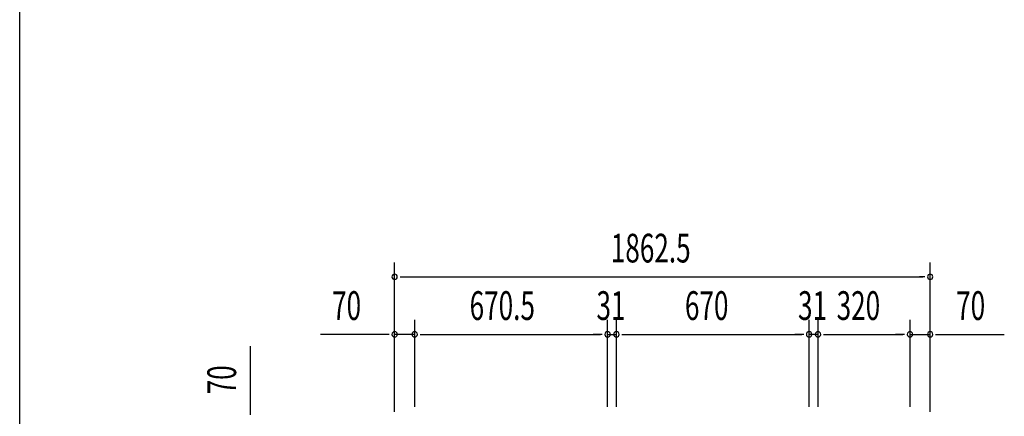
# Model space of a CAD drawing. Extents: x 542 to 20603, y 217 to 14052.
# Drawn here: x 543 to 3967, y 5905 to 7285 of the extents above; entities that cross this region are included whole.
import ezdxf

# ---------------------------------------------------------------- set-up
doc = ezdxf.new("R2010")
doc.units = 0
doc.header["$LTSCALE"] = 50
doc.header["$MEASUREMENT"] = 0
doc.layers.add('SUNPOU', color=4, linetype='CONTINUOUS')
doc.layers.add('WAKUSEN-01', color=50, linetype='CONTINUOUS')
doc.styles.add('00', font='ROMANS', dxfattribs={"width": 0.666667, "bigfont": 'BIGFONT'})

msp = doc.modelspace()

# ---------------------------------------------------------------- linework, layer by layer
at = {"layer": 'SUNPOU'}
for p, q in [((1846.5, 5921.3), (1846.5, 6440.4)), ((3709, 5921.3), (3709, 6440.4)), ((1865.2, 6390.4), (1884, 6390.4)), ((1871.5, 6390.4), (3684, 6390.4)), ((3690.2, 6390.4), (3671.5, 6390.4)), ((1846.5, 5921.3), (1846.5, 6240.4)), ((1916.5, 5938), (1916.5, 6240.4)), ((1916.5, 5938), (1916.5, 6240.4)), ((2587, 5938.4), (2587, 6240.4)), ((2587, 5938.4), (2587, 6240.4)), ((2618, 5938.4), (2618, 6240.4)), ((2618, 5938.4), (2618, 6240.4)), ((3288, 5938.4), (3288, 6240.4)), ((3288, 5938.4), (3288, 6240.4)), ((3319, 5938.4), (3319, 6240.4)), ((3319, 5938.4), (3319, 6240.4)), ((3639, 5938), (3639, 6240.4)), ((3639, 5938), (3639, 6240.4)), ((3709, 5921.3), (3709, 6240.4)), ((1821.5, 6190.4), (1588.5, 6190.4)), ((1827.7, 6190.4), (1809, 6190.4)), ((1916.5, 6190.4), (1846.5, 6190.4)), ((1935.2, 6190.4), (1954, 6190.4)), ((1935.2, 6190.4), (1954, 6190.4)), ((1941.5, 6190.4), (2562, 6190.4)), ((1941.5, 6190.4), (1966.5, 6190.4)), ((2562, 6190.4), (2537, 6190.4)), ((2568.2, 6190.4), (2549.5, 6190.4)), ((2568.2, 6190.4), (2549.5, 6190.4)), ((2587, 6190.4), (2618, 6190.4)), ((2636.7, 6190.4), (2655.5, 6190.4)), ((2636.7, 6190.4), (2655.5, 6190.4)), ((2643, 6190.4), (3263, 6190.4)), ((2643, 6190.4), (2668, 6190.4)), ((3263, 6190.4), (3238, 6190.4)), ((3269.2, 6190.4), (3250.5, 6190.4)), ((3269.2, 6190.4), (3250.5, 6190.4)), ((3319, 6190.4), (3288, 6190.4)), ((3337.7, 6190.4), (3356.5, 6190.4)), ((3337.7, 6190.4), (3356.5, 6190.4)), ((3344, 6190.4), (3369, 6190.4)), ((3344, 6190.4), (3614, 6190.4)), ((3614, 6190.4), (3589, 6190.4)), ((3620.2, 6190.4), (3601.5, 6190.4)), ((3620.2, 6190.4), (3601.5, 6190.4)), ((3639, 6190.4), (3709, 6190.4)), ((3727.7, 6190.4), (3746.5, 6190.4)), ((3734, 6190.4), (3966.9, 6190.4)), ((1345.1, 5916.2), (1345.1, 6149.1)), ((1345.1, 5909.9), (1345.1, 5928.7))]:
    msp.add_line(p, q, dxfattribs=at)
for centre, start, end in [((1846.5, 6390.4), 0, 180), ((1846.5, 6390.4), 180, 0), ((3709, 6390.4), 0, 180), ((3709, 6390.4), 180, 0), ((1846.5, 6190.4), 0, 180), ((1916.5, 6190.4), 0, 180), ((1916.5, 6190.4), 0, 180), ((2587, 6190.4), 0, 180), ((2587, 6190.4), 0, 180), ((2618, 6190.4), 0, 180), ((2618, 6190.4), 0, 180), ((3288, 6190.4), 0, 180), ((3288, 6190.4), 0, 180), ((3319, 6190.4), 0, 180), ((3319, 6190.4), 0, 180), ((3639, 6190.4), 0, 180), ((3639, 6190.4), 0, 180), ((3709, 6190.4), 0, 180), ((1846.5, 6190.4), 180, 0), ((1916.5, 6190.4), 180, 0), ((1916.5, 6190.4), 180, 0), ((2587, 6190.4), 180, 0), ((2587, 6190.4), 180, 0), ((2618, 6190.4), 180, 0), ((2618, 6190.4), 180, 0), ((3288, 6190.4), 180, 0), ((3288, 6190.4), 180, 0), ((3319, 6190.4), 180, 0), ((3319, 6190.4), 180, 0), ((3639, 6190.4), 180, 0), ((3639, 6190.4), 180, 0), ((3709, 6190.4), 180, 0)]:
    msp.add_arc(centre, 9.38, start, end, dxfattribs=at)
at = {"layer": 'WAKUSEN-01'}
msp.add_line((542.5, 517.5), (542.5, 14052.5), dxfattribs=at)

# ---------------------------------------------------------------- texts
at = {"layer": 'SUNPOU', "style": '00', "width": 0.666667}
for s, p in [('1862.5', (2598.3, 6440.4)), ('70', (1629, 6240.4)), ('670.5', (2107.3, 6240.4)), ('31', (2548.5, 6240.4)), ('670', (2856.1, 6240.4)), ('31', (3249.5, 6240.4)), ('320', (3383.7, 6240.4)), ('70', (3799.4, 6240.4))]:
    msp.add_text(s, height=100, dxfattribs=at).set_placement(p)
msp.add_text('70', height=100, rotation=90, dxfattribs=at).set_placement((1295.1, 5981.6))

doc.saveas('drawing.dxf')
